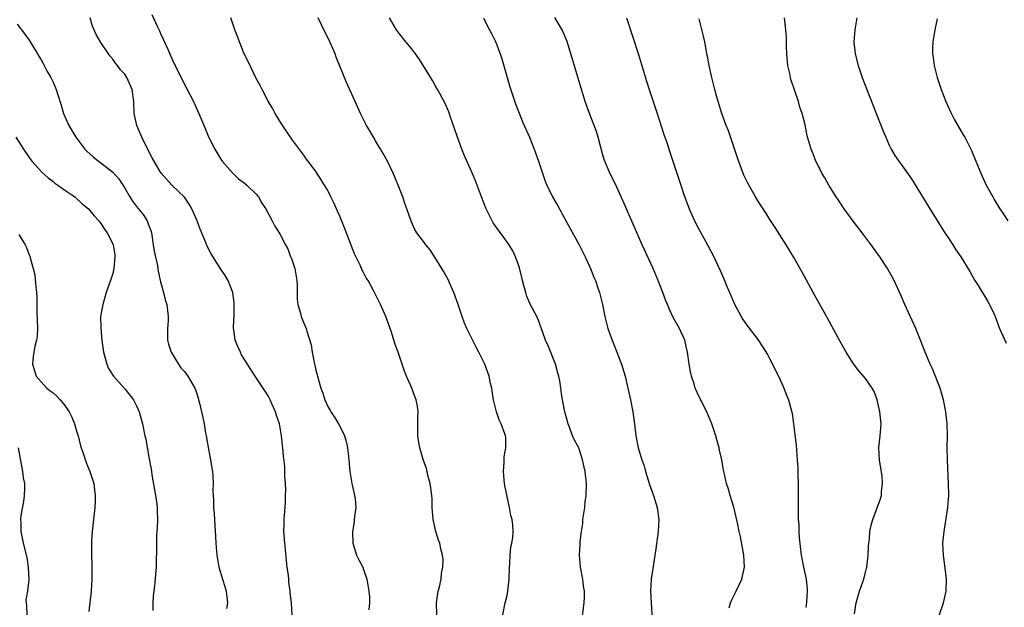
# Model space of a CAD drawing. Units: inches. Extents: x 2508000 to 2511000, y 1500000 to 1503000.
# Drawn here: x 2508393 to 2508558, y 1501540 to 1501639 of the extents above; entities that cross this region are included whole.
import ezdxf

# ---------------------------------------------------------------- set-up
doc = ezdxf.new("R2010")
doc.units = ezdxf.units.IN
doc.header["$MEASUREMENT"] = 0
doc.layers.add('LD25081500_10ft', color=53, linetype='Continuous')

msp = doc.modelspace()

# ---------------------------------------------------------------- linework, layer by layer
at = {"layer": 'LD25081500_10ft'}
for points, elevation in [([(2508439.02, 1501539.02), (2508438.92, 1501541), (2508438.72, 1501542.72), (2508438.72, 1501543), (2508438.47, 1501544.47), (2508438.46, 1501545), (2508438.42, 1501545.58), (2508438.21, 1501547), (2508438.09, 1501548.09), (2508437.92, 1501549.92), (2508437.8, 1501551), (2508437.76, 1501551.76), (2508437.66, 1501553), (2508437.68, 1501554.32), (2508437.7, 1501555), (2508437.86, 1501557), (2508437.91, 1501557.91), (2508437.94, 1501559), (2508437.95, 1501559.95), (2508437.9, 1501561), (2508437.8, 1501562.2), (2508437.79, 1501563.79), (2508437.61, 1501565.61), (2508437.46, 1501567), (2508437.39, 1501567.39), (2508437.23, 1501569), (2508436.89, 1501571), (2508436.39, 1501572.39), (2508436.22, 1501573), (2508435.64, 1501574.36), (2508435.34, 1501575), (2508435, 1501575.68), (2508434.49, 1501576.49), (2508434.19, 1501577), (2508432.86, 1501579), (2508432.1, 1501580.1), (2508430.58, 1501582.58), (2508430.36, 1501583), (2508429.93, 1501583.93), (2508429.5, 1501585), (2508429.26, 1501586.74), (2508429.21, 1501587), (2508429.21, 1501587.21), (2508429.3, 1501589.3), (2508429.35, 1501591), (2508429.33, 1501591.33), (2508429.09, 1501593), (2508428.31, 1501595), (2508427.84, 1501595.84), (2508427, 1501597.1), (2508425.48, 1501599.48), (2508424.79, 1501600.79), (2508424.52, 1501601.48), (2508423.62, 1501603.62), (2508423.13, 1501605), (2508422.26, 1501607), (2508421.8, 1501607.8), (2508420.99, 1501608.99), (2508418.88, 1501611), (2508417.97, 1501611.97), (2508417.13, 1501613), (2508417, 1501613.18), (2508415.58, 1501615.58), (2508414.7, 1501617.3), (2508413.85, 1501619), (2508413.02, 1501621), (2508412.6, 1501623), (2508412.53, 1501625), (2508412.24, 1501627), (2508411.35, 1501629), (2508411, 1501629.57), (2508410.31, 1501630.31), (2508409.82, 1501631), (2508409.44, 1501631.44), (2508409, 1501632.08), (2508408.57, 1501632.57), (2508408.3, 1501633), (2508407, 1501634.9), (2508406.22, 1501636.22), (2508405.61, 1501637.61), (2508405.19, 1501639)], 7380), ([(2508415.56, 1501639.56), (2508416.49, 1501637.51), (2508416.83, 1501636.83), (2508417, 1501636.4), (2508417.46, 1501635.46), (2508418.14, 1501633.86), (2508418.69, 1501632.69), (2508419, 1501631.92), (2508419.3, 1501631.3), (2508419.42, 1501631), (2508420.6, 1501628.6), (2508422.51, 1501625), (2508423.42, 1501623), (2508424.45, 1501620.45), (2508425.05, 1501619.05), (2508426.09, 1501617), (2508427, 1501615.51), (2508427.33, 1501615), (2508429.03, 1501613.03), (2508430.04, 1501612.04), (2508431, 1501611.39), (2508431.42, 1501611), (2508433, 1501609.47), (2508433.39, 1501609), (2508433.97, 1501607.97), (2508434.63, 1501607), (2508435.69, 1501605), (2508436.12, 1501604.12), (2508436.84, 1501603), (2508437, 1501602.72), (2508437.91, 1501601), (2508438.31, 1501600.31), (2508438.77, 1501599), (2508438.84, 1501598.84), (2508439.46, 1501597), (2508439.69, 1501595.69), (2508439.79, 1501595), (2508439.85, 1501594.15), (2508439.85, 1501593), (2508439.86, 1501591.86), (2508440, 1501591), (2508440.44, 1501589.56), (2508440.56, 1501589), (2508441, 1501587.86), (2508441.36, 1501587), (2508441.47, 1501586.53), (2508442.21, 1501584.21), (2508442.39, 1501583), (2508442.7, 1501581.3), (2508442.82, 1501580.82), (2508443, 1501579.98), (2508443.21, 1501579.21), (2508443.25, 1501579), (2508443.83, 1501577), (2508444.15, 1501576.15), (2508444.52, 1501575), (2508445, 1501573.93), (2508445.34, 1501573.34), (2508445.5, 1501573), (2508446.12, 1501572.12), (2508446.78, 1501571), (2508447, 1501570.6), (2508447.8, 1501569), (2508448.06, 1501568.06), (2508448.31, 1501567), (2508448.48, 1501565.52), (2508448.71, 1501563), (2508449.05, 1501561), (2508449.49, 1501559), (2508449.58, 1501558.42), (2508449.67, 1501557), (2508449.46, 1501555.46), (2508449.44, 1501555), (2508449.39, 1501554.61), (2508449.12, 1501553), (2508449.2, 1501551), (2508449.83, 1501549), (2508450.21, 1501548.21), (2508450.84, 1501547), (2508451, 1501546.63), (2508451.53, 1501545), (2508451.86, 1501543), (2508451.98, 1501542.02), (2508452, 1501541), (2508451.88, 1501539.87)], 7370), ([(2508463.25, 1501539), (2508463.2, 1501541), (2508463.43, 1501542.57), (2508463.5, 1501543), (2508463.7, 1501543.7), (2508463.98, 1501545), (2508464.04, 1501545.96), (2508464.28, 1501547), (2508464.31, 1501548.31), (2508464.21, 1501549), (2508463.95, 1501550.05), (2508463.74, 1501551), (2508463.52, 1501551.52), (2508463.11, 1501553), (2508462.66, 1501555), (2508462.48, 1501557), (2508462.45, 1501558.45), (2508462.41, 1501559), (2508462.26, 1501560.26), (2508462.13, 1501561), (2508461.79, 1501562.21), (2508461.61, 1501563), (2508461.51, 1501563.51), (2508460.99, 1501565.01), (2508460.38, 1501567), (2508460.21, 1501568.21), (2508460.05, 1501569), (2508460.08, 1501571), (2508460.05, 1501572.05), (2508460.12, 1501573), (2508460.02, 1501573.98), (2508459.79, 1501575), (2508459.56, 1501575.56), (2508459.09, 1501577), (2508458.2, 1501579), (2508457.84, 1501579.84), (2508456.77, 1501583), (2508456.28, 1501584.28), (2508455.64, 1501586.36), (2508454.73, 1501589), (2508453.83, 1501591), (2508453.54, 1501591.54), (2508452.66, 1501593.34), (2508451.76, 1501595), (2508451.45, 1501595.45), (2508451, 1501596.34), (2508450.76, 1501596.76), (2508450.4, 1501597.6), (2508449.46, 1501599.46), (2508447.82, 1501603.82), (2508447, 1501605.78), (2508446.63, 1501606.63), (2508446.43, 1501607), (2508446.03, 1501608.03), (2508445.5, 1501609), (2508445, 1501610.1), (2508443.9, 1501611.9), (2508443, 1501613.26), (2508441.74, 1501615), (2508441.4, 1501615.4), (2508441, 1501616), (2508439, 1501618.71), (2508437.27, 1501621.27), (2508436.21, 1501623), (2508435.78, 1501623.78), (2508435, 1501625.03), (2508434, 1501627), (2508433.68, 1501627.68), (2508433, 1501628.87), (2508431.67, 1501631.67), (2508431.02, 1501633), (2508430.21, 1501635), (2508429.9, 1501635.9), (2508429.46, 1501637), (2508429.35, 1501637.35), (2508428.75, 1501639)], 7360), ([(2508474.32, 1501539), (2508474.69, 1501541), (2508475, 1501542.23), (2508475.15, 1501543), (2508475.36, 1501545), (2508475.41, 1501547), (2508475.47, 1501547.47), (2508475.51, 1501549), (2508475.62, 1501550.38), (2508475.79, 1501551), (2508475.95, 1501551.95), (2508476.03, 1501553), (2508475.96, 1501554.04), (2508475.84, 1501555), (2508475.63, 1501555.63), (2508475.4, 1501557), (2508475, 1501558.81), (2508474.65, 1501560.65), (2508474.6, 1501561), (2508474.42, 1501563), (2508474.51, 1501564.51), (2508474.51, 1501565), (2508474.54, 1501565.46), (2508474.81, 1501567), (2508474.78, 1501568.78), (2508474.76, 1501569), (2508474.65, 1501569.35), (2508474.03, 1501571), (2508473.67, 1501571.67), (2508473.23, 1501573), (2508472.75, 1501575), (2508472.53, 1501576.53), (2508472.44, 1501577), (2508472.26, 1501577.74), (2508472, 1501579), (2508471.27, 1501581), (2508470.29, 1501583), (2508469.84, 1501583.84), (2508468.29, 1501587), (2508467.88, 1501587.88), (2508467.48, 1501589), (2508466.81, 1501591), (2508466.11, 1501593), (2508465.39, 1501594.61), (2508465.16, 1501595.16), (2508464.44, 1501596.44), (2508464.09, 1501597), (2508462.92, 1501598.92), (2508462.85, 1501599), (2508462.13, 1501600.13), (2508461.39, 1501601), (2508461, 1501601.55), (2508459.92, 1501603), (2508459.57, 1501603.57), (2508458.93, 1501604.93), (2508458.24, 1501607), (2508457.89, 1501607.89), (2508457.55, 1501609), (2508456.79, 1501611), (2508455.95, 1501613), (2508454.98, 1501614.98), (2508454.29, 1501616.29), (2508453, 1501618.4), (2508452.64, 1501619), (2508452.06, 1501620.06), (2508451.5, 1501621), (2508451, 1501621.96), (2508450.48, 1501623), (2508449.57, 1501625), (2508448.15, 1501628.15), (2508446.42, 1501632.42), (2508446.23, 1501633), (2508445.64, 1501634.36), (2508445.35, 1501635), (2508445, 1501635.71), (2508444.54, 1501636.54), (2508443.37, 1501639)], 7350), ([(2508487.58, 1501538.42), (2508487.93, 1501541), (2508487.96, 1501542.04), (2508487.95, 1501543), (2508487.82, 1501543.82), (2508487.67, 1501545), (2508487.3, 1501547), (2508487.14, 1501549), (2508487.26, 1501550.74), (2508487.26, 1501551.26), (2508487.47, 1501553), (2508487.67, 1501554.33), (2508487.72, 1501555), (2508488.01, 1501557), (2508488.11, 1501557.89), (2508488.26, 1501559), (2508488.29, 1501561), (2508488.07, 1501563), (2508487.66, 1501565), (2508487, 1501566.97), (2508486.29, 1501568.29), (2508485.99, 1501569), (2508485.4, 1501570.6), (2508485.23, 1501571), (2508484.7, 1501573), (2508484.29, 1501575), (2508484.1, 1501576.1), (2508483.99, 1501577), (2508483.83, 1501578.18), (2508483.66, 1501579), (2508483.51, 1501579.51), (2508483.12, 1501581), (2508481.93, 1501583.93), (2508481.45, 1501585), (2508481, 1501586.31), (2508480.29, 1501588.29), (2508479.98, 1501589), (2508478.96, 1501590.96), (2508478.34, 1501592.34), (2508478.13, 1501593), (2508477.84, 1501594.16), (2508477.6, 1501595), (2508477.51, 1501595.51), (2508477.12, 1501597.12), (2508477, 1501597.48), (2508476.45, 1501599), (2508475.96, 1501599.96), (2508475.34, 1501601), (2508473.89, 1501603), (2508473.5, 1501603.5), (2508472.69, 1501604.69), (2508472.5, 1501605), (2508471.49, 1501607), (2508470.72, 1501609), (2508469.71, 1501611.71), (2508469.13, 1501613.13), (2508467.89, 1501615.89), (2508467.42, 1501617), (2508466.7, 1501619), (2508466.29, 1501620.29), (2508465.48, 1501622.52), (2508465.25, 1501623.25), (2508464.65, 1501624.65), (2508463.8, 1501626.2), (2508463.39, 1501627), (2508463, 1501627.65), (2508462.51, 1501628.51), (2508461.77, 1501629.77), (2508460.22, 1501632.22), (2508459.66, 1501633), (2508459, 1501633.86), (2508458.07, 1501635), (2508457, 1501636.34), (2508456.5, 1501637), (2508455.32, 1501639)], 7340), ([(2508512.22, 1501540.21), (2508512.43, 1501541), (2508512.59, 1501541.41), (2508513, 1501542.17), (2508513.27, 1501542.73), (2508514.3, 1501545), (2508514.75, 1501547), (2508514.66, 1501549), (2508514.08, 1501552.08), (2508513.87, 1501553), (2508513.57, 1501554.43), (2508513.39, 1501555.39), (2508513, 1501557.05), (2508512.37, 1501559), (2508512.06, 1501560.06), (2508511.75, 1501561), (2508511.4, 1501562.6), (2508511.25, 1501563.25), (2508510.96, 1501565), (2508510.6, 1501566.6), (2508510.53, 1501567), (2508510.18, 1501568.18), (2508509.98, 1501569), (2508509.29, 1501571), (2508508.44, 1501573), (2508507, 1501575.88), (2508506.65, 1501576.65), (2508506.52, 1501577), (2508506.32, 1501577.68), (2508505.89, 1501579), (2508505.72, 1501579.72), (2508505.49, 1501581), (2508505.21, 1501583), (2508505, 1501583.96), (2508504.75, 1501585), (2508503.85, 1501587), (2508502.84, 1501588.84), (2508502.18, 1501590.18), (2508501.86, 1501591), (2508501.61, 1501591.61), (2508501.11, 1501593), (2508500.32, 1501595), (2508499.47, 1501597), (2508497.65, 1501601), (2508494.4, 1501608.4), (2508493.14, 1501611.14), (2508492.22, 1501613), (2508491.39, 1501615), (2508491.29, 1501615.29), (2508491, 1501616.25), (2508490.25, 1501619), (2508489.96, 1501619.96), (2508488.8, 1501623), (2508488.11, 1501625), (2508486.91, 1501628.91), (2508485.7, 1501633), (2508485.06, 1501635.06), (2508484.47, 1501636.47), (2508484.23, 1501637), (2508483, 1501639.05)], 7320), ([(2508495.01, 1501638.99), (2508497, 1501632.87), (2508498.37, 1501628.37), (2508498.81, 1501627), (2508500.16, 1501623), (2508501.32, 1501619.32), (2508501.69, 1501618.31), (2508502.32, 1501616.32), (2508503.42, 1501613), (2508503.84, 1501611.84), (2508504.08, 1501611), (2508504.6, 1501609.4), (2508505.5, 1501607), (2508506.41, 1501605), (2508507, 1501603.83), (2508508.59, 1501601), (2508509.63, 1501599), (2508510.69, 1501596.69), (2508511.29, 1501595.29), (2508511.7, 1501594.3), (2508512.48, 1501592.48), (2508513.07, 1501591.07), (2508514.21, 1501589), (2508514.5, 1501588.5), (2508515.32, 1501587.32), (2508517, 1501585.15), (2508517.84, 1501583.84), (2508518.59, 1501582.59), (2508519, 1501581.85), (2508520.45, 1501579), (2508521, 1501577.75), (2508521.36, 1501577), (2508521.78, 1501575.78), (2508522.14, 1501575), (2508522.73, 1501572.73), (2508523.42, 1501567.42), (2508523.45, 1501566.55), (2508523.6, 1501565), (2508523.67, 1501563.67), (2508523.74, 1501559.74), (2508523.76, 1501558.24), (2508523.74, 1501555.74), (2508523.77, 1501555), (2508523.83, 1501554.17), (2508523.87, 1501553), (2508523.93, 1501551.93), (2508524.25, 1501549), (2508524.62, 1501547), (2508525.07, 1501545), (2508525.24, 1501543.24), (2508525.24, 1501543), (2508525.12, 1501541.12), (2508525, 1501540.24)], 7310), ([(2508547.29, 1501538.71), (2508548.08, 1501541), (2508548.23, 1501541.77), (2508548.54, 1501543), (2508548.57, 1501545), (2508548.52, 1501545.48), (2508548.05, 1501549), (2508548, 1501550), (2508547.98, 1501551), (2508548.16, 1501553), (2508548.29, 1501553.71), (2508548.8, 1501557), (2508548.96, 1501559), (2508548.93, 1501561), (2508548.72, 1501565), (2508548.7, 1501567), (2508548.74, 1501569), (2508548.7, 1501571), (2508548.47, 1501573), (2508548.09, 1501575), (2508547.53, 1501577), (2508546.22, 1501580.22), (2508545.82, 1501581), (2508545, 1501583), (2508544.23, 1501585), (2508543.42, 1501587), (2508541.6, 1501591), (2508541, 1501592.44), (2508539.83, 1501595), (2508539.54, 1501595.54), (2508538.72, 1501597), (2508537.4, 1501599), (2508535.99, 1501601), (2508534.47, 1501603), (2508532.96, 1501604.96), (2508531.47, 1501607), (2508530.47, 1501608.47), (2508530.13, 1501609), (2508528.89, 1501611), (2508528.21, 1501612.21), (2508527.73, 1501613), (2508526.81, 1501614.81), (2508526.7, 1501615), (2508526.24, 1501616.24), (2508525.9, 1501617), (2508525.26, 1501619.26), (2508524.89, 1501621.11), (2508524.41, 1501623), (2508524.05, 1501624.05), (2508523.81, 1501625), (2508522.59, 1501628.59), (2508522.47, 1501629), (2508522.34, 1501629.66), (2508522.03, 1501631), (2508521.85, 1501633), (2508521.81, 1501634.19), (2508521.79, 1501635.79), (2508521.7, 1501637), (2508521.49, 1501638.51), (2508521.45, 1501639)], 7290), ([(2508533.58, 1501639), (2508533.23, 1501637), (2508533.07, 1501635), (2508533.08, 1501634.92), (2508533.28, 1501633), (2508533.78, 1501631), (2508534.47, 1501629), (2508535.25, 1501627), (2508538, 1501620), (2508538.41, 1501619), (2508539, 1501617.68), (2508539.33, 1501617), (2508539.93, 1501615.93), (2508540.57, 1501615), (2508542.43, 1501612.43), (2508543, 1501611.6), (2508545, 1501608.3), (2508545.76, 1501607), (2508547, 1501605.04), (2508547.77, 1501603.77), (2508548.3, 1501603), (2508549, 1501601.91), (2508549.64, 1501601), (2508550.14, 1501600.14), (2508550.98, 1501599), (2508552.51, 1501596.51), (2508553.34, 1501595), (2508553.85, 1501594.15), (2508555.5, 1501591.5), (2508555.78, 1501591), (2508556.42, 1501589.58), (2508556.7, 1501589), (2508557.44, 1501587), (2508558.54, 1501584.54)], 7280), ([(2508393, 1501637.94), (2508394.27, 1501636.27), (2508395, 1501635.26), (2508396.4, 1501633), (2508396.61, 1501632.61), (2508397, 1501631.98), (2508397.33, 1501631.33), (2508397.52, 1501631), (2508398.01, 1501630.01), (2508398.61, 1501629), (2508399, 1501628.25), (2508399.53, 1501627), (2508399.74, 1501626.26), (2508400.36, 1501624.36), (2508400.74, 1501623), (2508401.62, 1501621), (2508402.82, 1501619), (2508404.35, 1501617), (2508404.67, 1501616.67), (2508405.73, 1501615.73), (2508406.61, 1501615), (2508407, 1501614.74), (2508409, 1501613.17), (2508410.02, 1501612.02), (2508411, 1501610.49), (2508411.88, 1501609), (2508412.32, 1501608.32), (2508413, 1501607.41), (2508414.07, 1501606.07), (2508414.76, 1501605), (2508414.84, 1501604.84), (2508415, 1501604.35), (2508415.38, 1501603.38), (2508415.46, 1501603), (2508415.77, 1501601), (2508415.92, 1501599.92), (2508416.5, 1501597.5), (2508416.57, 1501597), (2508416.59, 1501596.59), (2508417, 1501594.78), (2508417.48, 1501593), (2508417.78, 1501591.78), (2508418.06, 1501591), (2508418.28, 1501589), (2508418.25, 1501588.25), (2508418.15, 1501587), (2508418.18, 1501585), (2508418.34, 1501584.34), (2508418.77, 1501583), (2508419.98, 1501581), (2508420.4, 1501580.4), (2508421, 1501579.78), (2508421.57, 1501579), (2508422.72, 1501577), (2508423, 1501576.24), (2508423.28, 1501575.28), (2508423.38, 1501575), (2508423.51, 1501574.49), (2508424.06, 1501572.06), (2508424.28, 1501571), (2508424.54, 1501569.46), (2508424.64, 1501569), (2508425, 1501566.79), (2508425.35, 1501565), (2508425.57, 1501563.57), (2508425.68, 1501563), (2508425.76, 1501562.24), (2508425.81, 1501561), (2508425.76, 1501559.76), (2508425.82, 1501559), (2508425.86, 1501558.14), (2508425.88, 1501557), (2508425.98, 1501555.98), (2508426.06, 1501553.94), (2508426.21, 1501552.21), (2508426.27, 1501551), (2508426.44, 1501549), (2508426.77, 1501547), (2508427.35, 1501545), (2508427.76, 1501543.76), (2508427.96, 1501543), (2508428.21, 1501541), (2508428.06, 1501540.06)], 7390), ([(2508471.05, 1501638.95), (2508472.07, 1501637), (2508472.4, 1501636.4), (2508473.05, 1501635.05), (2508473.86, 1501633), (2508474.16, 1501632.16), (2508475.01, 1501629), (2508475.47, 1501627.47), (2508476.46, 1501624.46), (2508477.02, 1501623.02), (2508477.61, 1501621.61), (2508478.76, 1501619), (2508479.56, 1501617), (2508480.29, 1501615), (2508481.47, 1501611.47), (2508481.65, 1501611), (2508482.6, 1501609), (2508483, 1501608.35), (2508483.5, 1501607.5), (2508485, 1501604.7), (2508487.07, 1501601), (2508488.06, 1501599), (2508488.97, 1501597.03), (2508489.56, 1501595.56), (2508489.8, 1501595), (2508490.23, 1501593.77), (2508490.48, 1501593), (2508490.58, 1501592.58), (2508490.98, 1501591), (2508491.38, 1501589), (2508491.89, 1501587), (2508492.58, 1501585), (2508493.4, 1501583), (2508494.19, 1501581), (2508494.79, 1501579), (2508495.25, 1501577), (2508495.68, 1501575), (2508496.07, 1501573), (2508496.17, 1501572.17), (2508496.35, 1501571), (2508496.57, 1501569), (2508496.94, 1501567), (2508497.57, 1501565), (2508497.95, 1501563.95), (2508498.21, 1501563), (2508498.85, 1501560.85), (2508499.51, 1501559), (2508500.13, 1501557), (2508500.4, 1501555), (2508500.31, 1501553), (2508499.92, 1501550.08), (2508499.76, 1501549), (2508499.5, 1501547.5), (2508499.13, 1501545), (2508499.05, 1501543), (2508499.14, 1501541), (2508499.46, 1501535.46)], 7330), ([(2508533.18, 1501539.18), (2508533.47, 1501541), (2508534.03, 1501543), (2508534.56, 1501544.56), (2508534.72, 1501545), (2508535, 1501546.15), (2508535.19, 1501546.81), (2508535.23, 1501547), (2508535.46, 1501549), (2508535.51, 1501550.49), (2508535.57, 1501551), (2508535.68, 1501551.68), (2508535.76, 1501553), (2508535.94, 1501554.06), (2508536.22, 1501555), (2508537.53, 1501558.47), (2508537.67, 1501559), (2508537.69, 1501559.69), (2508537.88, 1501561), (2508537.78, 1501562.22), (2508537.34, 1501565), (2508537.26, 1501567), (2508537.49, 1501569), (2508537.63, 1501571), (2508537.43, 1501573), (2508536.96, 1501575), (2508536.44, 1501576.44), (2508536.14, 1501577), (2508535, 1501578.59), (2508534.68, 1501579), (2508533.9, 1501579.9), (2508533.03, 1501581.03), (2508531.79, 1501583), (2508530.79, 1501584.79), (2508528.68, 1501588.68), (2508526.24, 1501593), (2508524.41, 1501596.41), (2508522.94, 1501599), (2508521.72, 1501601), (2508519.88, 1501603.88), (2508519, 1501605.23), (2508518.32, 1501606.32), (2508517, 1501608.35), (2508516.6, 1501609), (2508515.29, 1501611.29), (2508514.65, 1501612.65), (2508514.27, 1501613.73), (2508513.57, 1501615.57), (2508512.07, 1501620.07), (2508511.7, 1501621), (2508510.97, 1501623), (2508510.33, 1501625), (2508510.05, 1501625.95), (2508509.77, 1501627), (2508509.65, 1501627.65), (2508509.27, 1501629), (2508509.24, 1501629.24), (2508508.84, 1501631), (2508508.58, 1501632.58), (2508508.47, 1501633), (2508508.32, 1501633.68), (2508508.1, 1501635), (2508507.92, 1501635.92), (2508507.19, 1501638.81)], 7300), ([(2508547, 1501638.86), (2508546.61, 1501637), (2508546.29, 1501635), (2508546.26, 1501633.74), (2508546.25, 1501633), (2508546.37, 1501632.37), (2508546.53, 1501631), (2508547.01, 1501629), (2508547.52, 1501627.52), (2508547.66, 1501627), (2508548.44, 1501625), (2508549.24, 1501623.24), (2508549.92, 1501621.92), (2508551.39, 1501619.39), (2508551.63, 1501619), (2508552.78, 1501616.78), (2508553.48, 1501615), (2508554.31, 1501613), (2508555.24, 1501611), (2508556.31, 1501609), (2508556.58, 1501608.58), (2508557.52, 1501607), (2508558.13, 1501606.12), (2508558.84, 1501605)], 7270), ([(2508392.76, 1501619), (2508394.05, 1501617), (2508395, 1501615.62), (2508395.46, 1501615), (2508397.13, 1501613.13), (2508398.18, 1501612.18), (2508399, 1501611.58), (2508399.33, 1501611.33), (2508399.82, 1501611), (2508401, 1501610.12), (2508402.63, 1501609), (2508403.88, 1501607.88), (2508404.93, 1501607), (2508405.87, 1501605.87), (2508406.67, 1501605), (2508407, 1501604.57), (2508407.6, 1501603.6), (2508408.06, 1501603), (2508409, 1501601.17), (2508409.07, 1501601), (2508409.33, 1501599.33), (2508409.36, 1501599), (2508409.19, 1501597), (2508409, 1501596.16), (2508408.63, 1501595), (2508408.19, 1501593.81), (2508407.92, 1501593), (2508407.32, 1501591), (2508407.27, 1501590.74), (2508406.97, 1501589), (2508406.98, 1501587), (2508407.18, 1501585), (2508407.45, 1501583), (2508407.63, 1501582.37), (2508407.98, 1501581), (2508408.3, 1501580.3), (2508409.11, 1501579), (2508411, 1501576.84), (2508412.47, 1501575), (2508413, 1501574), (2508413.44, 1501573), (2508413.76, 1501571.76), (2508413.98, 1501571), (2508414.39, 1501569), (2508414.51, 1501568.51), (2508414.78, 1501567), (2508414.83, 1501566.83), (2508415, 1501565.71), (2508415.43, 1501563.43), (2508415.46, 1501563), (2508415.54, 1501562.46), (2508416.18, 1501559), (2508416.37, 1501557.63), (2508416.44, 1501557), (2508416.44, 1501556.44), (2508416.47, 1501555), (2508416.43, 1501553.57), (2508416.35, 1501552.35), (2508416.33, 1501551), (2508416.33, 1501549.67), (2508416.28, 1501548.28), (2508416.27, 1501547), (2508416.18, 1501545.82), (2508416.11, 1501545), (2508415.86, 1501543), (2508415.79, 1501542.21), (2508415.72, 1501541), (2508415.73, 1501539.73)], 7400), ([(2508393.3, 1501602.7), (2508394.34, 1501601), (2508394.56, 1501600.56), (2508395, 1501599.33), (2508395.11, 1501599.11), (2508395.15, 1501599), (2508395.18, 1501598.82), (2508395.7, 1501597), (2508395.94, 1501595.94), (2508396.12, 1501593.88), (2508396.24, 1501593), (2508396.27, 1501592.27), (2508396.31, 1501589.69), (2508396.39, 1501587), (2508396.32, 1501585.68), (2508396.23, 1501585), (2508395.95, 1501583.95), (2508395.76, 1501583), (2508395.7, 1501582.3), (2508395.54, 1501581), (2508395.88, 1501579.88), (2508396.19, 1501579), (2508397, 1501578.02), (2508397.99, 1501577), (2508398.54, 1501576.54), (2508399, 1501576.18), (2508399.62, 1501575.62), (2508400.21, 1501575), (2508401, 1501574.05), (2508401.71, 1501573), (2508402.14, 1501572.14), (2508402.62, 1501571), (2508403, 1501569.62), (2508403.19, 1501569), (2508403.53, 1501567.53), (2508403.7, 1501567), (2508404.1, 1501565.9), (2508404.54, 1501564.54), (2508405, 1501563.39), (2508405.17, 1501563), (2508405.82, 1501561), (2508405.97, 1501559.97), (2508406.08, 1501559), (2508406.06, 1501558.06), (2508405.98, 1501557), (2508405.54, 1501553), (2508405.45, 1501551.45), (2508405.42, 1501551), (2508405.44, 1501549.44), (2508405.44, 1501549), (2508405.51, 1501547.51), (2508405.49, 1501546.51), (2508405.52, 1501545), (2508405.4, 1501543), (2508405, 1501539.56)], 7410), ([(2508393.18, 1501567), (2508393.87, 1501563), (2508394.02, 1501561.98), (2508394.2, 1501561), (2508394.22, 1501560.22), (2508394.19, 1501559), (2508394.03, 1501557.97), (2508393.63, 1501555.63), (2508393.56, 1501555), (2508393.6, 1501554.4), (2508393.61, 1501553), (2508394.01, 1501551), (2508394.61, 1501548.61), (2508394.86, 1501547), (2508394.93, 1501544.93), (2508394.71, 1501543), (2508394.47, 1501541.53), (2508394.49, 1501541), (2508394.54, 1501540.54), (2508394.59, 1501539)], 7420)]:
    msp.add_lwpolyline(points, dxfattribs=dict(at, elevation=elevation))

doc.saveas('drawing.dxf')
